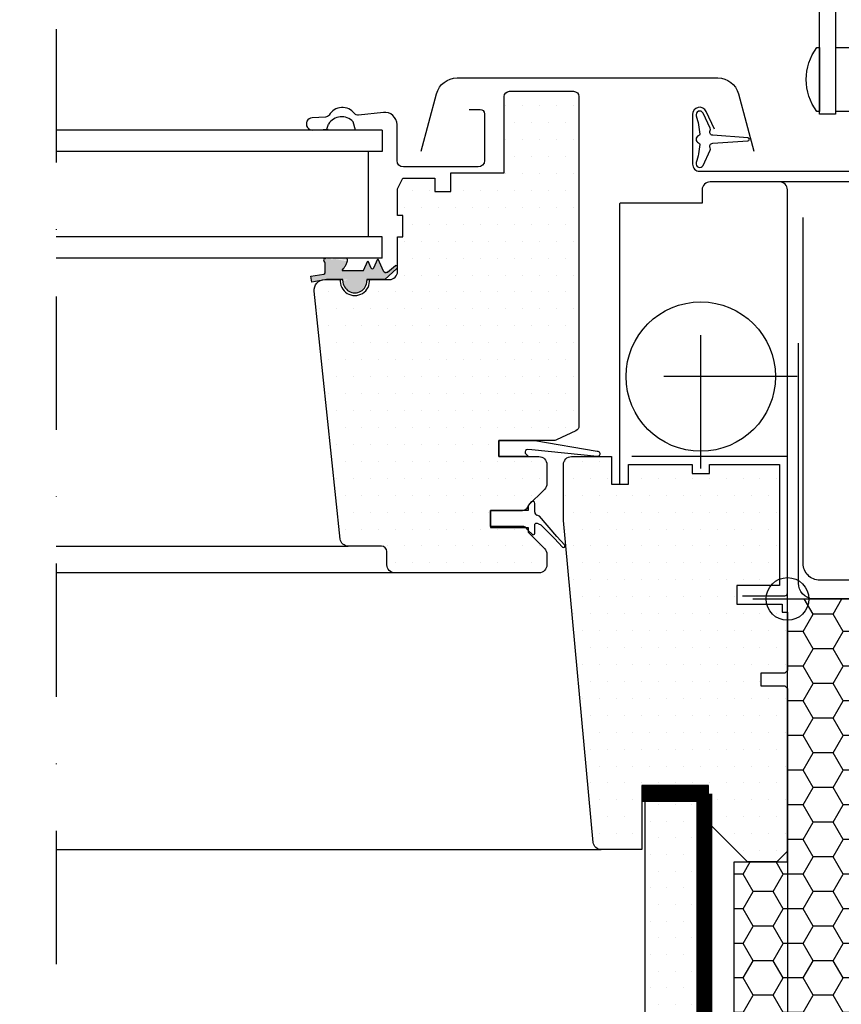
# Model space of a CAD drawing. Extents: x 0 to 3780, y 0 to 2780.
# Drawn here: x 3080 to 3234, y 712 to 896 of the extents above; entities that cross this region are included whole.
import ezdxf

# ---------------------------------------------------------------- set-up
doc = ezdxf.new("R2010")
doc.units = 0
doc.header["$LTSCALE"] = 50
for name, pattern in [('DASHDOT', [1, 0.5, -0.25, 0, -0.25]), ('DASHED', [0.75, 0.5, -0.25]), ('HIDDEN', [0.375, 0.25, -0.125])]:
    doc.linetypes.add(name, pattern=pattern)
doc.layers.get('0').update_dxf_attribs({"linetype": 'CONTINUOUS'})
doc.layers.get('DEFPOINTS').update_dxf_attribs({"linetype": 'CONTINUOUS'})
for name, color, linetype in [('VELUX_BFX', 6, 'CONTINUOUS'), ('VELUX_FLASHING', 4, 'CONTINUOUS'), ('VELUX_GASKET', 1, 'CONTINUOUS'), ('VELUX_HATCH', 1, 'CONTINUOUS'), ('VELUX_INFO', 7, 'CONTINUOUS'), ('VELUX_INSULATIONFRAME_BDX', 5, 'CONTINUOUS'), ('VELUX_LINNING', 7, 'CONTINUOUS'), ('VELUX_REDLINE-LEVEL', 1, 'CONTINUOUS'), ('VELUX_ROOFWINDOW', 7, 'CONTINUOUS'), ('VELUX_VAPOUR-BARRIER', 1, 'HIDDEN')]:
    doc.layers.add(name, color=color, linetype=linetype)
doc.styles.add('ROMANS', font='romans')
doc.dimstyles.get("Standard").update_dxf_attribs({"dimscale": 0, "dimtxt": 15, "dimasz": 24, "dimexe": 2, "dimexo": 0, "dimgap": 3, "dimtad": 1, "dimdec": 0, "dimzin": 0, "dimdsep": 46, "dimtxsty": 'ROMANS', "dimcen": 0.09, "dimclrd": 256, "dimclre": 256, "dimclrt": 256, "dimadec": 0, "dimazin": 0, "dimtfac": 1, "dimtdec": 0, "dimtix": 1, "dimtmove": 0, "dimatfit": 3, "dimfxl": 1, "dimtolj": 1, "dimtzin": 0, "dimarcsym": 0})

# ---------------------------------------------------------------- blocks, each defined once
blk = doc.blocks.new('*D14')
at = {"linetype": 'ByBlock'}
for p, q in [((3224.183704168995, 740.563741778379), (3224.183704168995, 628.8677707888362)), ((3244.035287041756, 711.8729107139387), (3244.035287041756, 628.8677707888362)), ((3200.183704168996, 630.8677707888363), (3056.612275597567, 630.8677707888363)), ((3244.035287041756, 630.8677707888363), (3224.183704168995, 630.8677707888363)), ((3268.035287041756, 630.8677707888363), (3292.035287041755, 630.8677707888363))]:
    blk.add_line(p, q, dxfattribs=at)
for points in [[(3200.183704168996, 634.8677707888363), (3200.183704168996, 626.8677707888363), (3224.183704168995, 630.8677707888363)], [(3268.035287041756, 634.8677707888363), (3268.035287041756, 626.8677707888363), (3244.035287041756, 630.8677707888363)]]:
    blk.add_solid(points, dxfattribs=at)
at = {"layer": 'DEFPOINTS', "color": 0, "linetype": 'ByBlock'}
for p in [(3224.183704168995, 740.563741778379), (3244.035287041756, 711.8729107139387), (3224.183704168995, 630.8677707888363)]:
    blk.add_point(p, dxfattribs=at)
at = {"linetype": 'ByBlock', "insert": (3116.397989883281, 641.3677707888362), "char_height": 15, "attachment_point": 5, "style": 'ROMANS'}
blk.add_mtext('\\A1;20-30mm', dxfattribs=at)
blk = doc.blocks.new('A$C617579B7')
at = {"layer": 'VELUX_FLASHING'}
blk.add_lwpolyline([(29.68392771981948, 7.912511555072597), (31.22648437517316, 11.2205349777565, -0.8025848516715686), (33.79999988767262, 10.65000032440656), (33.79999988767244, 1.350000324406664, -0.4142135623730951), (32.44999988767253, 3.24406642e-07), (1.349999887672751, 3.244064715e-07, -0.4142135623730951), (-1.123272142e-07, 1.350000324406664), (-1.123273847e-07, 8.000000324406557)], format="xyb", dxfattribs=at)

msp = doc.modelspace()

# ---------------------------------------------------------------- hatches: boundary and pattern name
at = {"layer": 'VELUX_HATCH'}
h = msp.add_hatch(dxfattribs=at)
h.set_pattern_fill('DOTS', color=256, scale=2, style=0)
h.set_pattern_definition([(0, (-57.57115036656466, -91.1826428319473), (1.587499999999999, 3.174999999999999), [0, -3.174999999999999])])
edge = h.paths.add_edge_path()
edge.add_arc((3143.091941726574, 847.5219793359579), 2.749999999999823, 174.7840914295455, 365.2159085704536)
edge.add_line((3145.8305545141, 847.7719793359579), (3145.884789735328, 847.7719793359579))
edge.add_line((3145.884789735328, 847.7719793359579), (3149.591941726574, 847.7719793359579))
edge.add_arc((3149.591941726574, 849.2719793359579), 1.5, 270, 360)
edge.add_line((3151.091941726575, 849.2719793359579), (3151.091941726575, 855.7719793359582))
edge.add_line((3151.091941726575, 855.7719793359582), (3152.091941726574, 855.7719793359582))
edge.add_line((3152.091941726574, 855.7719793359582), (3152.091941726574, 859.7719793359583))
edge.add_line((3152.091941726574, 859.7719793359583), (3151.091941726575, 859.7719793359583))
edge.add_line((3151.091941726575, 859.7719793359583), (3151.091941726575, 864.7719793359582))
edge.add_line((3151.091941726575, 864.7719793359582), (3152.091941726574, 866.7719793359583))
edge.add_line((3152.091941726574, 866.7719793359583), (3158.091941726574, 866.7719793359583))
edge.add_line((3158.091941726574, 866.7719793359583), (3158.091941726574, 864.2719793359583))
edge.add_line((3158.091941726574, 864.2719793359583), (3161.091941726574, 864.2719793359583))
edge.add_line((3161.091941726574, 864.2719793359583), (3161.091941726574, 867.7719793359583))
edge.add_line((3161.091941726574, 867.7719793359583), (3171.091941726575, 867.7719793359583))
edge.add_line((3171.091941726575, 867.7719793359583), (3171.091941726575, 882.0719793359581))
edge.add_arc((3172.091941726574, 882.0719793359581), 1, 90, 180, ccw=False)
edge.add_line((3172.091941726574, 883.071979335958), (3184.091941726574, 883.071979335958))
edge.add_arc((3184.091941726574, 882.0719793359578), 1.000000000000227, 1.3017142919125035e-11, 90, ccw=False)
edge.add_line((3185.091941726575, 882.0719793359581), (3185.091941726575, 820.3088423597744))
edge.add_arc((3184.091941726574, 820.3088423597748), 1.000000000000454, 295.016893478087, 359.99999999998045, ccw=False)
edge.add_line((3184.514827191905, 819.4026592197793), (3180.893495919447, 817.712704625965))
edge.add_arc((3180.259167721452, 819.071979335958), 1.499999999999663, 269.9999999999653, 295.01689347806564, ccw=False)
edge.add_line((3180.25916772145, 817.5719793359585), (3170.091941726574, 817.5719793359585))
edge.add_line((3170.091941726574, 817.5719793359585), (3170.091941726574, 814.571979335958))
edge.add_line((3170.091941726574, 814.571979335958), (3177.591941726574, 814.571979335958))
edge.add_arc((3177.591941726574, 813.0719793359578), 1.5, 0, 90, ccw=False)
edge.add_line((3179.091941726574, 813.0719793359578), (3179.091941726574, 809.4932996795181))
edge.add_arc((3177.591941726574, 809.4932996795177), 1.5, -44.99999999999079, 1.3017142919125035e-11, ccw=False)
edge.add_line((3178.652601898354, 808.4326395077381), (3175.591941726574, 805.3719793359586))
edge.add_line((3175.591941726574, 805.3719793359586), (3175.591941726574, 804.471979335958))
edge.add_line((3175.591941726574, 804.471979335958), (3168.491941726574, 804.471979335958))
edge.add_line((3168.491941726574, 804.471979335958), (3168.491941726574, 801.2719793359583))
edge.add_line((3168.491941726574, 801.2719793359583), (3175.591941726574, 801.2719793359583))
edge.add_line((3175.591941726574, 801.2719793359583), (3175.591941726574, 800.3719793359586))
edge.add_line((3175.591941726574, 800.3719793359586), (3178.652601898354, 797.3113191641786))
edge.add_arc((3177.591941726574, 796.2506589923989), 1.500000000000012, -1.3017142919125035e-11, 44.99999999999079, ccw=False)
edge.add_line((3179.091941726574, 796.2506589923986), (3179.091941726574, 794.2719793359582))
edge.add_arc((3177.591941726574, 794.2719793359582), 1.5, -90, 0, ccw=False)
edge.add_line((3177.591941726574, 792.7719793359582), (3150.591941726575, 792.7719793359582))
edge.add_arc((3150.591941726575, 794.2719793359582), 1.5, 180, 270, ccw=False)
edge.add_line((3149.091941726575, 794.2719793359582), (3149.091941726575, 796.7719793359582))
edge.add_arc((3148.091941726575, 796.7719793359582), 1, 0, 90)
edge.add_line((3148.091941726575, 797.7719793359582), (3141.842547793021, 797.7719793359582))
edge.add_arc((3141.842547793021, 799.2719793359579), 1.499999999999658, 186.0000000000053, 270, ccw=False)
edge.add_line((3140.350764949969, 799.1151866410563), (3135.468911202213, 845.5629224094228))
edge.add_arc((3137.457954992949, 845.7719793359581), 1.999999999999566, 90, 186.0000000000031, ccw=False)
edge.add_line((3137.457954992949, 847.7719793359579), (3140.299093717821, 847.7719793359582))
edge.add_line((3140.299093717821, 847.7719793359582), (3140.353328939049, 847.7719793359579))
edge = h.paths.add_edge_path()
edge.add_line((3206.291941726575, 813.0719793359578), (3206.291941726575, 811.3719793359581))
edge.add_line((3206.291941726575, 811.3719793359581), (3209.591941726574, 811.3719793359581))
edge.add_line((3209.591941726574, 811.3719793359581), (3209.591941726574, 813.0719793359578))
edge.add_line((3209.591941726574, 813.0719793359578), (3222.691941726574, 813.0719793359578))
edge.add_line((3222.691941726574, 813.0719793359578), (3222.691941726574, 790.3719793359581))
edge.add_line((3222.691941726574, 790.3719793359581), (3214.691941726574, 790.3719793359581))
edge.add_line((3214.691941726574, 790.3719793359581), (3214.691941726574, 786.8719793359581))
edge.add_line((3214.691941726574, 786.8719793359581), (3223.191941726574, 786.8719793359581))
edge.add_line((3223.191941726574, 786.8719793359581), (3223.191941726574, 785.3719793359581))
edge.add_line((3223.191941726574, 785.3719793359581), (3224.191941726574, 785.3719793359581))
edge.add_line((3224.191941726574, 785.3719793359581), (3224.191941726574, 774.471979335958))
edge.add_line((3224.191941726574, 774.471979335958), (3223.691941726574, 773.971979335958))
edge.add_line((3223.691941726574, 773.971979335958), (3219.191941726574, 773.971979335958))
edge.add_line((3219.191941726574, 773.971979335958), (3219.191941726574, 771.5719793359578))
edge.add_line((3219.191941726574, 771.5719793359578), (3223.691941726574, 771.5719793359578))
edge.add_line((3223.691941726574, 771.5719793359578), (3224.191941726574, 771.0719793359578))
edge.add_line((3224.191941726574, 771.0719793359578), (3224.191941726574, 740.5719793359584))
edge.add_line((3224.191941726574, 740.5719793359584), (3222.191941726574, 738.5719793359584))
edge.add_line((3222.191941726574, 738.5719793359584), (3216.691941726574, 738.5719793359584))
edge.add_line((3216.691941726574, 738.5719793359584), (3209.391941726575, 745.8719793359581))
edge.add_line((3209.391941726575, 745.8719793359581), (3209.391941726575, 752.8719793359581))
edge.add_line((3209.391941726575, 752.8719793359581), (3196.891941726574, 752.8719793359581))
edge.add_line((3196.891941726574, 752.8719793359581), (3196.891941726574, 740.8719793359581))
edge.add_line((3196.891941726574, 740.8719793359581), (3189.282967365646, 740.8719793359581))
edge.add_arc((3189.282967365646, 742.3719793359581), 1.5, 185.3000000000005, 270, ccw=False)
edge.add_line((3187.789380318369, 742.2334234547882), (3182.191941726575, 802.5719793359578))
edge.add_line((3182.191941726575, 802.5719793359578), (3182.191941726575, 813.0719793359578))
edge.add_arc((3183.691941726574, 813.0719793359578), 1.5, 90, 180, ccw=False)
edge.add_line((3183.691941726574, 814.571979335958), (3191.191941726574, 814.571979335958))
edge.add_line((3191.191941726574, 814.571979335958), (3191.191941726574, 809.371979335958))
edge.add_line((3191.191941726574, 809.371979335958), (3194.391941726574, 809.371979335958))
edge.add_line((3194.391941726574, 809.371979335958), (3194.391941726574, 813.0719793359578))
edge.add_line((3194.391941726574, 813.0719793359578), (3206.291941726575, 813.0719793359578))
h = msp.add_hatch(dxfattribs=at)
h.set_pattern_fill('HONEY', color=5, scale=30, style=0)
h.set_pattern_definition([(180, (4503.976851182004, 206.9304540683679), (-5.625, 3.247595249999999), [3.75, -7.5]), (60, (4503.976851182004, 206.9304540683679), (5.624999987709673, 3.247595271287468), [3.749999999999999, -7.499999999999999]), (120, (4503.976851182004, 206.9304540683679), (-1.22903263e-08, 6.495190521287468), [-7.499999999999991, 3.749999999999995])])
edge = h.paths.add_edge_path()
edge.add_line((3224.183704168995, 738.5729107139385), (3224.183704168995, 787.8729107139387))
edge.add_line((3224.183704168995, 787.8729107139387), (3244.183704168995, 787.8729107139387))
edge.add_line((3244.183704168995, 787.8729107139387), (3244.183704168995, 700.8729107139387))
edge.add_arc((3243.183704168995, 700.8729107139387), 1, -90, 0, ccw=False)
edge.add_line((3243.183704168995, 699.8729107139387), (3215.183704168996, 699.8729107139387))
edge.add_arc((3215.183704168996, 700.8729107139387), 1, 180, 270, ccw=False)
edge.add_line((3214.183704168995, 700.8729107139387), (3214.183704168995, 738.5729107139385))
edge.add_line((3214.183704168995, 738.5729107139385), (3224.183704168995, 738.5729107139385))
h = msp.add_hatch(dxfattribs=at)
h.set_pattern_fill('DOTS', color=256, scale=50, style=0)
h.set_pattern_definition([(0, (1507.827433858661, 246.2296071981718), (1.5625, 3.125), [0, -3.125])])
h.paths.add_polyline_path([(3207.430252594559, 752.8356364678369), (3207.43025259456, 510.0507120476776), (3197.430252594561, 510.0507120476776), (3197.43025259456, 752.7176349225728)])
at = {"layer": 'VELUX_ROOFWINDOW'}
h = msp.add_hatch(color=1, dxfattribs=at)
edge = h.paths.add_edge_path(flags=16)
edge.add_arc((3137.58698691, 851.5127199368748), 0.4, 217.4701884237308, 234.0489304314897)
edge.add_arc((3137.58698691, 851.5127199368745), 0.4, 217.4701884237175, 234.0489304314761, ccw=False)
edge = h.paths.add_edge_path(flags=0)
edge.add_arc((3137.58698691, 851.5127199368748), 0.4, 217.4701884237308, 234.0489304314897)
edge.add_arc((3137.58698691, 851.5127199368745), 0.4, 217.4701884237175, 234.0489304314761, ccw=False)
edge = h.paths.add_edge_path(flags=0)
edge.add_arc((3137.58698691, 851.5127199368748), 0.4, 217.4701884237308, 234.0489304314897)
edge.add_arc((3137.58698691, 851.5127199368745), 0.4, 217.4701884237175, 234.0489304314761, ccw=False)
edge = h.paths.add_edge_path(flags=0)
edge.add_arc((3137.58698691, 851.5127199368748), 0.4, 217.4701884237308, 234.0489304314897)
edge.add_arc((3137.58698691, 851.5127199368745), 0.4, 217.4701884237175, 234.0489304314761, ccw=False)
edge = h.paths.add_edge_path(flags=0)
edge.add_arc((3137.58698691, 851.5127199368748), 0.4, 217.4701884237308, 234.0489304314897)
edge.add_arc((3137.58698691, 851.5127199368745), 0.4, 217.4701884237175, 234.0489304314761, ccw=False)
edge = h.paths.add_edge_path(flags=0)
edge.add_arc((3137.58698691, 851.5127199368748), 0.4, 217.4701884237308, 234.0489304314897)
edge.add_arc((3137.58698691, 851.5127199368745), 0.4, 217.4701884237175, 234.0489304314761, ccw=False)
edge = h.paths.add_edge_path(flags=0)
edge.add_arc((3137.58698691, 851.5127199368748), 0.4, 217.4701884237308, 234.0489304314897)
edge.add_arc((3137.58698691, 851.5127199368745), 0.4, 217.4701884237175, 234.0489304314761, ccw=False)
edge = h.paths.add_edge_path(flags=0)
edge.add_arc((3137.58698691, 851.5127199368748), 0.4, 217.4701884237308, 234.0489304314897)
edge.add_arc((3137.58698691, 851.5127199368745), 0.4, 217.4701884237175, 234.0489304314761, ccw=False)
edge = h.paths.add_edge_path(flags=0)
edge.add_arc((3137.58698691, 851.5127199368748), 0.4, 217.4701884237308, 234.0489304314897)
edge.add_arc((3137.58698691, 851.5127199368745), 0.4, 217.4701884237175, 234.0489304314761, ccw=False)
edge = h.paths.add_edge_path(flags=0)
edge.add_arc((3137.58698691, 851.5127199368748), 0.4, 217.4701884237308, 234.0489304314897)
edge.add_arc((3137.58698691, 851.5127199368745), 0.4, 217.4701884237175, 234.0489304314761, ccw=False)
edge = h.paths.add_edge_path(flags=0)
edge.add_arc((3137.58698691, 851.5127199368748), 0.4, 217.4701884237308, 234.0489304314897)
edge.add_arc((3137.58698691, 851.5127199368745), 0.4, 217.4701884237175, 234.0489304314761, ccw=False)
edge = h.paths.add_edge_path(flags=0)
edge.add_arc((3137.58698691, 851.5127199368748), 0.4, 217.4701884237308, 234.0489304314897)
edge.add_arc((3137.58698691, 851.5127199368745), 0.4, 217.4701884237175, 234.0489304314761, ccw=False)
edge = h.paths.add_edge_path()
edge.add_line((3147.397316870232, 851.6719793359589), (3148.421353888795, 849.3719545344283))
edge.add_line((3146.643525500822, 849.9789361898706), (3147.397316870232, 851.6719793359589))
edge.add_arc((3146.369461863529, 850.1009571827935), 0.2999999999999984, 203.9999999999977, 336.0000000000023)
edge.add_line((3145.517311598126, 851.2773400045675), (3146.095398226237, 849.9789361898706))
edge.add_line((3144.713513241134, 849.4719793359591), (3145.517311598126, 851.2773400045675))
edge.add_arc((3148.878126617616, 849.575322855966), 0.5, 203.9999999999977, 308.0506391084979)
edge.add_line((3149.186305464511, 849.1815896997213), (3150.707259616533, 850.3720556010975))
edge.add_arc((3150.800013465519, 850.0867544908679), 0.2999999999999959, 295.1135926934419, 468.00979011357)
edge.add_line((3150.944410132777, 849.8237913708585), (3148.681890705064, 847.7719793359593))
edge.add_line((3145.341941726574, 847.7719793359593), (3145.341941726574, 847.5219793359591))
edge.add_line((3148.681890705064, 847.7719793359593), (3145.341941726574, 847.7719793359593))
edge.add_arc((3143.091941726574, 847.5219793359579), 2.250000000000113, 179.9999999999674, 360.0000000000326)
edge.add_line((3140.841941726574, 847.7719793359593), (3137.768166917864, 847.7719793359588))
edge.add_line((3140.841941726574, 847.5219793359591), (3140.841941726574, 847.7719793359593))
edge.add_line((3137.768166917864, 847.7719793359588), (3135.035474234793, 847.2901318859484))
edge.add_line((3135.035474234793, 847.2901318859484), (3134.84446123936, 848.3734204142619))
edge.add_line((3134.84446123936, 848.3734204142619), (3137.269406051426, 848.8010036113587))
edge.add_line((3137.517311598126, 849.096445937262), (3137.517311598126, 850.865105003898))
edge.add_arc((3137.217311598126, 849.096445937262), 0.3000000000000378, 279.9999999999918, 359.9999999999891)
edge.add_arc((3137.117311598126, 850.865105003898), 0.4, 359.9999999999919, 414.0489304314725)
edge.add_spline(control_points=[(3137.30626945582, 851.2214346491409), (3137.320341196047, 851.2114693582297), (3137.334412936274, 851.2015040673188), (3137.348484676501, 851.1915387764075)], knot_values=[0, 0, 0, 0, 0.0517289866859603, 0.0517289866859603, 0.0517289866859603, 0.0517289866859603], degree=3, periodic=0)
edge.add_arc((3137.399585397808, 851.4284507371995), 0.2, 134.431245977828, 217.4701884237392)
edge.add_arc((3137.551547285974, 851.2973489001273), 0.4, 109.4489244526957, 134.4312459778634)
edge.add_arc((3136.246601358227, 854.3134937301115), 2.89729941724742, 295.9720031801771, 298.6934383091203)
edge.add_arc((3141.331286567883, 851.379731938612), 0.4, 341.5366266114677, 375.8368935382514)
edge.add_arc((3141.06352444318, 851.2014671307237), 0.7253778147769099, 29.02498064105801, 51.85995016966782)
edge.add_spline(control_points=[(3137.240851402279, 851.3067810258354), (3137.250407241167, 851.2943141886061), (3137.259963080055, 851.2818473513771), (3137.269518918943, 851.269380514147)], knot_values=[0.1770662574604176, 0.1770662574604176, 0.1770662574604176, 0.1770662574604176, 0.2241897631260972, 0.2241897631260972, 0.2241897631260972, 0.2241897631260972], degree=3, periodic=0)
edge.add_spline(control_points=[(3137.271526137697, 851.5829853062751), (3137.267542366354, 851.5790798509415), (3137.263558595012, 851.575174395607), (3137.259574823669, 851.5712689402734)], knot_values=[0.088613124820254, 0.088613124820254, 0.088613124820254, 0.088613124820254, 0.105349526443069, 0.105349526443069, 0.105349526443069, 0.105349526443069], degree=3, periodic=0)
edge.add_spline(control_points=[(3137.515421227975, 851.7087979606758), (3137.483067724413, 851.6973734317089), (3137.450714220852, 851.6859489027419), (3137.41836071729, 851.6745243737741)], knot_values=[0.0629273091781795, 0.0629273091781795, 0.0629273091781795, 0.0629273091781795, 0.1658613729938305, 0.1658613729938305, 0.1658613729938305, 0.1658613729938305], degree=3, periodic=0)
edge.add_spline(control_points=[(3141.716103555513, 851.4888918489768), (3141.710002633204, 851.5103991819987), (3141.703901710895, 851.5319065150189), (3141.697800788586, 851.5534138480406)], knot_values=[0.1234392933589356, 0.1234392933589356, 0.1234392933589356, 0.1234392933589356, 0.1905070176402871, 0.1905070176402871, 0.1905070176402871, 0.1905070176402871], degree=3, periodic=0)
edge.add_spline(control_points=[(3141.314594529359, 850.3591799837986), (3141.405378887155, 850.5335923713646), (3141.496163244952, 850.7080047589308), (3141.58694760275, 850.8824171464967)], knot_values=[0, 0, 0, 0, 0.5898756860679051, 0.5898756860679051, 0.5898756860679051, 0.5898756860679051], degree=3, periodic=0)
edge.add_spline(control_points=[(3140.983023280137, 849.8392460833102), (3141.093547029877, 850.0125573834729), (3141.204070779618, 850.1858686836358), (3141.314594529359, 850.3591799837986)], knot_values=[0, 0, 0, 0, 0.6166609718372854, 0.6166609718372854, 0.6166609718372854, 0.6166609718372854], degree=3, periodic=0)
edge.add_spline(control_points=[(3140.717311598125, 849.4719793359591), (3140.805882158796, 849.5944015850762), (3140.894452719467, 849.7168238341931), (3140.983023280137, 849.8392460833102)], knot_values=[0, 0, 0, 0, 0.4533073589378441, 0.4533073589378441, 0.4533073589378441, 0.4533073589378441], degree=3, periodic=0)
edge.add_line((3140.717311598125, 849.4719793359591), (3144.713513241134, 849.4719793359591))
edge.add_spline(control_points=[(3141.58694760275, 850.8824171464967), (3141.628197431128, 851.0059622944), (3141.669447259506, 851.1295074423042), (3141.710697087884, 851.2530525902084)], knot_values=[0, 0, 0, 0, 0.3907487264299449, 0.3907487264299449, 0.3907487264299449, 0.3907487264299449], degree=3, periodic=0)
h = msp.add_hatch(color=1, dxfattribs=at)
edge = h.paths.add_edge_path(flags=16)
edge.add_arc((3137.58698691, 851.5127199368748), 0.4, 217.4701884237308, 234.0489304314897)
edge.add_arc((3137.58698691, 851.5127199368745), 0.4, 217.4701884237175, 234.0489304314761, ccw=False)
edge = h.paths.add_edge_path(flags=0)
edge.add_arc((3137.58698691, 851.5127199368748), 0.4, 217.4701884237308, 234.0489304314897)
edge.add_arc((3137.58698691, 851.5127199368745), 0.4, 217.4701884237175, 234.0489304314761, ccw=False)
edge = h.paths.add_edge_path(flags=0)
edge.add_arc((3137.58698691, 851.5127199368748), 0.4, 217.4701884237308, 234.0489304314897)
edge.add_arc((3137.58698691, 851.5127199368745), 0.4, 217.4701884237175, 234.0489304314761, ccw=False)
edge = h.paths.add_edge_path(flags=0)
edge.add_arc((3137.58698691, 851.5127199368748), 0.4, 217.4701884237308, 234.0489304314897)
edge.add_arc((3137.58698691, 851.5127199368745), 0.4, 217.4701884237175, 234.0489304314761, ccw=False)
edge = h.paths.add_edge_path(flags=0)
edge.add_arc((3137.58698691, 851.5127199368748), 0.4, 217.4701884237308, 234.0489304314897)
edge.add_arc((3137.58698691, 851.5127199368745), 0.4, 217.4701884237175, 234.0489304314761, ccw=False)
edge = h.paths.add_edge_path(flags=0)
edge.add_arc((3137.58698691, 851.5127199368748), 0.4, 217.4701884237308, 234.0489304314897)
edge.add_arc((3137.58698691, 851.5127199368745), 0.4, 217.4701884237175, 234.0489304314761, ccw=False)
edge = h.paths.add_edge_path(flags=0)
edge.add_arc((3137.58698691, 851.5127199368748), 0.4, 217.4701884237308, 234.0489304314897)
edge.add_arc((3137.58698691, 851.5127199368745), 0.4, 217.4701884237175, 234.0489304314761, ccw=False)
edge = h.paths.add_edge_path(flags=0)
edge.add_arc((3137.58698691, 851.5127199368748), 0.4, 217.4701884237308, 234.0489304314897)
edge.add_arc((3137.58698691, 851.5127199368745), 0.4, 217.4701884237175, 234.0489304314761, ccw=False)
edge = h.paths.add_edge_path(flags=0)
edge.add_arc((3137.58698691, 851.5127199368748), 0.4, 217.4701884237308, 234.0489304314897)
edge.add_arc((3137.58698691, 851.5127199368745), 0.4, 217.4701884237175, 234.0489304314761, ccw=False)
edge = h.paths.add_edge_path(flags=0)
edge.add_arc((3137.58698691, 851.5127199368748), 0.4, 217.4701884237308, 234.0489304314897)
edge.add_arc((3137.58698691, 851.5127199368745), 0.4, 217.4701884237175, 234.0489304314761, ccw=False)
edge = h.paths.add_edge_path(flags=0)
edge.add_arc((3137.58698691, 851.5127199368748), 0.4, 217.4701884237308, 234.0489304314897)
edge.add_arc((3137.58698691, 851.5127199368745), 0.4, 217.4701884237175, 234.0489304314761, ccw=False)
edge = h.paths.add_edge_path(flags=0)
edge.add_arc((3137.58698691, 851.5127199368748), 0.4, 217.4701884237308, 234.0489304314897)
edge.add_arc((3137.58698691, 851.5127199368745), 0.4, 217.4701884237175, 234.0489304314761, ccw=False)
edge = h.paths.add_edge_path()
edge.add_line((3147.397316870232, 851.6719793359589), (3148.421353888795, 849.3719545344283))
edge.add_line((3146.643525500822, 849.9789361898706), (3147.397316870232, 851.6719793359589))
edge.add_arc((3146.369461863529, 850.1009571827935), 0.2999999999999984, 203.9999999999977, 336.0000000000023)
edge.add_line((3145.517311598126, 851.2773400045675), (3146.095398226237, 849.9789361898706))
edge.add_line((3144.713513241134, 849.4719793359591), (3145.517311598126, 851.2773400045675))
edge.add_arc((3148.878126617616, 849.575322855966), 0.5, 203.9999999999977, 308.0506391084979)
edge.add_line((3150.944410132777, 849.8237913708585), (3148.681890705064, 847.7719793359593))
edge.add_line((3149.186305464511, 849.1815896997213), (3150.707259616533, 850.3720556010975))
edge.add_arc((3150.800013465519, 850.0867544908679), 0.2999999999999959, 295.1135926934419, 468.00979011357)
edge.add_arc((3143.091941726574, 847.5219793359579), 2.250000000000113, 179.9999999999674, 360.0000000000326)
edge.add_line((3145.341941726574, 847.7719793359593), (3145.341941726574, 847.5219793359591))
edge.add_line((3148.681890705064, 847.7719793359593), (3145.341941726574, 847.7719793359593))
edge.add_line((3140.841941726574, 847.7719793359593), (3137.768166917864, 847.7719793359588))
edge.add_line((3140.841941726574, 847.5219793359591), (3140.841941726574, 847.7719793359593))
edge.add_line((3137.768166917864, 847.7719793359588), (3135.035474234793, 847.2901318859484))
edge.add_line((3135.035474234793, 847.2901318859484), (3134.84446123936, 848.3734204142619))
edge.add_line((3134.84446123936, 848.3734204142619), (3137.269406051426, 848.8010036113587))
edge.add_line((3137.517311598126, 849.096445937262), (3137.517311598126, 850.865105003898))
edge.add_arc((3137.217311598126, 849.096445937262), 0.3000000000000378, 279.9999999999918, 359.9999999999891)
edge.add_arc((3137.117311598126, 850.865105003898), 0.4, 359.9999999999919, 414.0489304314725)
edge.add_arc((3137.399585397808, 851.4284507371995), 0.2, 134.431245977828, 217.4701884237392)
edge.add_arc((3137.551547285974, 851.2973489001273), 0.4, 109.4489244526957, 134.4312459778634)
edge.add_spline(control_points=[(3137.30626945582, 851.2214346491409), (3137.320341196047, 851.2114693582297), (3137.334412936274, 851.2015040673188), (3137.348484676501, 851.1915387764075)], knot_values=[0, 0, 0, 0, 0.0517289866859603, 0.0517289866859603, 0.0517289866859603, 0.0517289866859603], degree=3, periodic=0)
edge.add_spline(control_points=[(3137.240851402279, 851.3067810258354), (3137.250407241167, 851.2943141886061), (3137.259963080055, 851.2818473513771), (3137.269518918943, 851.269380514147)], knot_values=[0.1770662574604176, 0.1770662574604176, 0.1770662574604176, 0.1770662574604176, 0.2241897631260972, 0.2241897631260972, 0.2241897631260972, 0.2241897631260972], degree=3, periodic=0)
edge.add_spline(control_points=[(3137.271526137697, 851.5829853062751), (3137.267542366354, 851.5790798509415), (3137.263558595012, 851.575174395607), (3137.259574823669, 851.5712689402734)], knot_values=[0.088613124820254, 0.088613124820254, 0.088613124820254, 0.088613124820254, 0.105349526443069, 0.105349526443069, 0.105349526443069, 0.105349526443069], degree=3, periodic=0)
edge.add_line((3141.511507476172, 851.7719793359587), (3137.637661564508, 851.7719793359587))
edge.add_arc((3136.246601358227, 854.3134937301115), 2.89729941724742, 295.9720031801771, 298.6934383091203)
edge.add_arc((3141.331286567883, 851.379731938612), 0.4, 341.5366266114677, 375.8368935382514)
edge.add_arc((3141.06352444318, 851.2014671307237), 0.7253778147769099, 29.02498064105801, 51.85995016966782)
edge.add_spline(control_points=[(3137.515421227975, 851.7087979606758), (3137.483067724413, 851.6973734317089), (3137.450714220852, 851.6859489027419), (3137.41836071729, 851.6745243737741)], knot_values=[0.0629273091781795, 0.0629273091781795, 0.0629273091781795, 0.0629273091781795, 0.1658613729938305, 0.1658613729938305, 0.1658613729938305, 0.1658613729938305], degree=3, periodic=0)
edge.add_spline(control_points=[(3141.716103555513, 851.4888918489768), (3141.710002633204, 851.5103991819987), (3141.703901710895, 851.5319065150189), (3141.697800788586, 851.5534138480406)], knot_values=[0.1234392933589356, 0.1234392933589356, 0.1234392933589356, 0.1234392933589356, 0.1905070176402871, 0.1905070176402871, 0.1905070176402871, 0.1905070176402871], degree=3, periodic=0)
edge.add_spline(control_points=[(3141.58694760275, 850.8824171464967), (3141.628197431128, 851.0059622944), (3141.669447259506, 851.1295074423042), (3141.710697087884, 851.2530525902084)], knot_values=[0, 0, 0, 0, 0.3907487264299449, 0.3907487264299449, 0.3907487264299449, 0.3907487264299449], degree=3, periodic=0)
edge.add_spline(control_points=[(3141.314594529359, 850.3591799837986), (3141.405378887155, 850.5335923713646), (3141.496163244952, 850.7080047589308), (3141.58694760275, 850.8824171464967)], knot_values=[0, 0, 0, 0, 0.5898756860679051, 0.5898756860679051, 0.5898756860679051, 0.5898756860679051], degree=3, periodic=0)
edge.add_spline(control_points=[(3140.983023280137, 849.8392460833102), (3141.093547029877, 850.0125573834729), (3141.204070779618, 850.1858686836358), (3141.314594529359, 850.3591799837986)], knot_values=[0, 0, 0, 0, 0.6166609718372854, 0.6166609718372854, 0.6166609718372854, 0.6166609718372854], degree=3, periodic=0)
edge.add_spline(control_points=[(3140.717311598125, 849.4719793359591), (3140.805882158796, 849.5944015850762), (3140.894452719467, 849.7168238341931), (3140.983023280137, 849.8392460833102)], knot_values=[0, 0, 0, 0, 0.4533073589378441, 0.4533073589378441, 0.4533073589378441, 0.4533073589378441], degree=3, periodic=0)
edge.add_line((3140.717311598125, 849.4719793359591), (3144.713513241134, 849.4719793359591))

# ---------------------------------------------------------------- linework, layer by layer
at = {"layer": 'VELUX_BFX'}
msp.add_lwpolyline([(3244.478014897839, 787.8729107139387), (3228.945825621548, 787.8729107139387, -0.3843928075290179), (3226.253911388735, 790.8570493099259), (3226.253911388736, 835.8476151410405)], format="xyb", dxfattribs=at)
at = {"layer": 'VELUX_FLASHING'}
for points in [[(3241.191941726575, 890.5747701242498), (3241.191941726575, 867.0688694870769, -0.4142135623773978), (3240.19194172656, 866.0688694870769), (3222.691941726581, 866.071979335958), (3209.691941726574, 866.071979335958, 0.4142135623716605), (3208.191941726574, 864.5719793359731), (3208.191941726574, 862.0901343153487), (3192.891941726573, 862.0901343153487, 0.4142135623730951), (3192.691941726574, 861.8901343153487), (3192.691941726574, 809.371979335958)], [(3155.498286097776, 871.8315803968271), (3158.395813835036, 882.6103835794347, -0.3392285268288171), (3162.258677620769, 885.5719793359581), (3211.12520583238, 885.5719793359581, -0.3392285268288158), (3214.988069618113, 882.6103835794347), (3217.885597355373, 871.8315803968271)], [(3164.491941726574, 879.671979335958), (3166.591941726574, 879.671979335958, -0.4142135623730847), (3167.391941726574, 878.8719793359577), (3167.391941726574, 870.071979335958, -0.4142135623730951), (3166.191941726574, 868.8719793359577), (3152.191941726575, 868.8719793359577, -0.414213562373088), (3150.991941726574, 870.071979335958), (3150.991941726574, 876.820154010183, 0.4477953593461716), (3148.431955043319, 879.1054126223603), (3143.761141945896, 878.5740289098839, -0.2635324885728171), (3143.035484850449, 878.8826024590603, 0.5296731218591318), (3138.245132624847, 878.610263371142, -0.248928415094562), (3137.602954942694, 878.2226492358523), (3135.077327343401, 878.0833012743642, 1.000942337685988), (3135.206159384827, 875.7875832501163), (3138.09653170036, 875.9525174865277)], [(3215.785157135392, 788.4816959943272), (3223.691941726574, 788.4816959943272, 0.4142135623774321), (3224.191941726574, 788.9816959943272), (3224.191941726574, 864.571979335958, 0.4142135623716605), (3222.691941726581, 866.071979335958)], [(3334.97794025857, 792.7181013494358), (3342.545683930253, 791.3956043102356), (3299.345683930253, 791.3956043102356, -0.4142135623730736), (3296.245683930253, 794.4956043102355), (3296.245683930253, 795.7416043102356, 0.9999999999999998), (3293.145683930253, 795.7416043102356), (3293.145683930253, 794.5016043102354, -0.4142135623730844), (3290.045683930252, 791.4016043102354), (3280.545683930252, 791.4016043102354, -0.4142135623731058), (3277.445683930253, 794.5016043102354), (3277.445683930253, 811.0016043102353, 0.9999999999999998), (3273.845683930253, 811.0016043102353), (3273.845683930253, 794.5016043102354, -0.4142135623730844), (3270.745683930253, 791.4016043102354), (3230.245683930253, 791.4016043102354, -0.4142135623730951), (3227.145683930253, 794.5016043102354), (3227.145683930253, 859.4016043102355)]]:
    msp.add_lwpolyline(points, format="xyb", dxfattribs=at)
msp.add_lwpolyline([(3224.191941726574, 814.571979335958), (3194.991941726574, 814.571979335958)], dxfattribs=at)
at = {"layer": 'VELUX_GASKET'}
for p, q in [((3143.226786679698, 875.7605851507172), (3142.771259347223, 877.3606336747548)), ((3137.765543045557, 875.7605851507172), (3138.164260934328, 876.9237888762468)), ((3168.491941726574, 801.471979335958), (3168.491941726574, 804.471979335958)), ((3168.491941726574, 804.471979335958), (3174.491941726574, 804.471979335958)), ((3174.491941726575, 801.471979335958), (3168.491941726574, 801.471979335958))]:
    msp.add_line(p, q, dxfattribs=at)
msp.add_lwpolyline([(3209.685788098853, 872.4457175527591, -0.5400649957635318), (3210.177306769477, 873.3205702133982), (3216.762490214629, 873.7726838972379, 0.9336978643609702), (3216.762490214629, 874.3712747746785), (3210.177306769477, 874.8233884585179, -0.540064995763532), (3209.685788098851, 875.6982411191584, 0.2327775039989634), (3209.695095620093, 876.1397684026947), (3208.3763571775, 878.9678121191764, 0.9400516832953361), (3207.075902324589, 878.4565924398771, -0.0584204568426887), (3207.751889890849, 875.0530569996195, -0.3528525644887377), (3207.539566279433, 874.7420869231369, 0.7426039674520395), (3207.539566279433, 873.4018717487797, -0.3528525644887377), (3207.751889890849, 873.0909016722966, -0.0584204568426886), (3207.075902324589, 869.687366232039, 0.9400516832953361), (3208.3763571775, 869.1761465527397), (3209.695095620093, 872.0041902692219, 0.2327775039989634)], format="xyb", close=True, dxfattribs=at)
for centre, radius, start, end in [((3140.632787175733, 875.4018236350212), 2.90000000000038, 42.48924007172912, 148.3441696051909), ((3174.491941726575, 805.5719793359584), 1.1, 269.9999999999984, 342.5423968762665), ((3174.491941726575, 800.3719793359586), 1.09999999999996, 29.99999999997875, 90.00000000000163)]:
    msp.add_arc(centre, radius, start, end, dxfattribs=at)
at = {"layer": 'VELUX_INFO', "color": 1, "linetype": 'DASHDOT'}
msp.add_line((3087.070119021995, 894.6992968080712), (3087.070119021995, 663.7749573065565), dxfattribs=at)
at = {"layer": 'VELUX_INFO', "color": 1}
msp.add_line((3224.183704168995, 781.6780950571854), (3224.183704168995, 794.9742867620196), dxfattribs=at)
at = {"layer": 'VELUX_INSULATIONFRAME_BDX'}
msp.add_lwpolyline([(3224.183704168995, 738.5729107139385), (3224.183704168995, 787.8729107139387), (3244.183704168995, 787.8729107139387), (3244.183704168995, 700.8729107139387, -0.4142135623730951), (3243.183704168995, 699.8729107139387), (3215.183704168996, 699.8729107139387, -0.4142135623730951), (3214.183704168995, 700.8729107139387), (3214.183704168995, 738.5729107139385)], format="xyb", close=True, dxfattribs=at)
at = {"layer": 'VELUX_LINNING'}
for p, q in [((3197.43025259456, 752.7176349225728), (3207.430252594559, 752.8356364678369)), ((3197.43025259456, 752.7176349225728), (3197.430252594561, 510.0507120476776)), ((3207.430252594559, 752.8356364678369), (3207.43025259456, 510.0507120476776))]:
    msp.add_line(p, q, dxfattribs=at)
at = {"layer": 'VELUX_REDLINE-LEVEL', "linetype": 'DASHED'}
for p, q in [((3207.926210325826, 812.3566960824216), (3207.926210325826, 846.7863869943981)), ((3226.02226791656, 829.5715415384096), (3189.786084652451, 829.5715415384096))]:
    msp.add_line(p, q, dxfattribs=at)
at = {"layer": 'VELUX_REDLINE-LEVEL'}
msp.add_line((3217.683704168995, 787.8729107139387), (3230.683704168995, 787.8729107139387), dxfattribs=at)
for centre, radius in [((3207.926210325826, 829.5715415384096), 14), ((3224.183704168995, 787.8729107139387), 4)]:
    msp.add_circle(centre, radius, dxfattribs=at)
at = {"layer": 'VELUX_ROOFWINDOW', "color": 1}
for p, q in [((3148.193585613777, 875.7719793359583), (3087.070119021995, 875.7719793359583)), ((3148.193585613777, 875.7719793359583), (3148.193585613777, 871.7719793359583)), ((3148.193585613777, 871.7719793359583), (3087.070119021995, 871.7719793359583)), ((3145.574547315081, 871.7719793359583), (3145.574547315081, 855.7719793359582)), ((3148.193585613777, 855.7719793359582), (3087.070119021995, 855.7719793359582)), ((3148.193585613777, 851.7719793359583), (3148.193585613777, 855.7719793359582)), ((3148.193585613777, 851.7719793359583), (3087.070119021995, 851.7719793359583)), ((3141.511507476172, 851.7719793359587), (3137.637661564508, 851.7719793359587)), ((3144.713513241134, 849.4719793359591), (3145.517311598126, 851.2773400045675)), ((3145.517311598126, 851.2773400045675), (3146.095398226237, 849.9789361898706)), ((3146.643525500822, 849.9789361898706), (3147.397316870232, 851.6719793359589)), ((3147.397316870232, 851.6719793359589), (3148.421353888795, 849.3719545344283)), ((3137.517311598126, 849.096445937262), (3137.517311598126, 850.865105003898)), ((3140.717311598125, 849.4719793359591), (3144.713513241134, 849.4719793359591)), ((3150.944410132777, 849.8237913708585), (3148.681890705064, 847.7719793359593)), ((3149.186305464511, 849.1815896997213), (3150.707259616533, 850.3720556010975)), ((3134.84446123936, 848.3734204142619), (3137.269406051426, 848.8010036113587)), ((3135.035474234793, 847.2901318859484), (3134.84446123936, 848.3734204142619)), ((3137.768166917864, 847.7719793359588), (3135.035474234793, 847.2901318859484)), ((3140.841941726574, 847.7719793359593), (3137.768166917864, 847.7719793359588)), ((3140.841941726574, 847.5219793359591), (3140.841941726574, 847.7719793359593)), ((3145.341941726574, 847.7719793359593), (3145.341941726574, 847.5219793359591)), ((3148.681890705064, 847.7719793359593), (3145.341941726574, 847.7719793359593)), ((3176.128714256371, 806.0634006921944), (3175.629142813777, 805.4541113703134)), ((3176.811556968845, 804.1449803718172), (3176.811556968845, 805.7805579797198)), ((3177.695489135801, 803.4219793359579), (3177.226291372321, 803.574299498873)), ((3180.960598109833, 799.609381173207), (3177.695489135801, 803.4219793359579)), ((3176.811556968845, 800.2219793359566), (3176.811556968845, 801.898978300127)), ((3177.511774720759, 801.9848641784163), (3177.943166740912, 801.7455967586396)), ((3177.943166740912, 801.7455967586396), (3180.5190221282, 799.2032719176103)), ((3175.599424934489, 800.7098473016011), (3176.29942493449, 800.0098473016004)), ((3180.960598109833, 799.609381173207), (3182.446856921718, 797.9861168918482)), ((3180.5190221282, 799.1843896477438), (3182.026437399729, 797.5678846775417))]:
    msp.add_line(p, q, dxfattribs=at)
at = {"layer": 'VELUX_ROOFWINDOW'}
for p, q in [((3087.070119021995, 797.7719793359582), (3141.842547793021, 797.7719793359582)), ((3150.591941726575, 792.7719793359582), (3087.070119021995, 792.7719793359582)), ((3087.070119021995, 740.8719793359581), (3189.282967365646, 740.8719793359581))]:
    msp.add_line(p, q, dxfattribs=at)
for points in [[(3246.219604385853, 912.271979493868, -0.4142135623730951), (3251.219604385854, 907.2719794938679), (3251.219604385854, 878.7719794938679), (3248.219604385854, 878.7719794938679), (3248.219604385854, 907.2719794938679, 0.4142135623730951), (3246.219604385853, 909.271979493868), (3235.219604385854, 909.271979493868, 0.4142135623730951), (3233.219604385854, 907.2719794938679), (3233.219604385854, 878.7719794938679), (3230.219604385854, 878.7719794938679), (3230.219604385854, 907.2719794938679, -0.4142135623730951), (3235.219604385854, 912.271979493868), (3230.719604385853, 912.271979493868), (3230.719604385853, 917.271979493868), (3230.719604385853, 942.271979493868), (3230.719604385853, 947.2719794938679), (3250.719604385853, 947.2719794938679), (3250.719604385853, 942.271979493868), (3250.719604385853, 917.271979493868), (3250.719604385853, 912.271979493868), (3246.219601962685, 912.271979493868)], [(3233.219604385854, 891.2719794938679), (3238.719604385854, 891.2719794938679, -0.4142135623730951), (3240.219604385854, 889.771979493868), (3240.219604385854, 880.771979493868, -0.4142135623730951), (3238.719604385854, 879.271979493868), (3233.219604385854, 879.271979493868)]]:
    msp.add_lwpolyline(points, format="xyb", dxfattribs=at)
for points in [[(3230.219604385854, 879.271979493868), (3229.719604385854, 879.271979493868, -0.3333333333333328), (3229.719604385854, 891.2719794938679), (3230.219604385854, 891.2719794938679)], [(3140.353328939049, 847.7719793359579, 1.09544511501033), (3145.8305545141, 847.7719793359579), (3145.884789735328, 847.7719793359579), (3149.591941726574, 847.7719793359579, 0.4142135623730951), (3151.091941726575, 849.2719793359579), (3151.091941726575, 855.7719793359582), (3152.091941726574, 855.7719793359582), (3152.091941726574, 859.7719793359583), (3151.091941726575, 859.7719793359583), (3151.091941726575, 864.7719793359582), (3152.091941726574, 866.7719793359583), (3158.091941726574, 866.7719793359583), (3158.091941726574, 864.2719793359583), (3161.091941726574, 864.2719793359583), (3161.091941726574, 867.7719793359583), (3171.091941726575, 867.7719793359583), (3171.091941726575, 882.0719793359581, -0.4142135623730951), (3172.091941726574, 883.071979335958), (3184.091941726574, 883.071979335958, -0.4142135623730951), (3185.091941726575, 882.0719793359581), (3185.091941726575, 820.3088423597744, -0.2913934472933177), (3184.514827191905, 819.4026592197793), (3180.893495919447, 817.712704625965, -0.1095924080986238), (3180.25916772145, 817.5719793359585), (3170.091941726574, 817.5719793359585), (3170.091941726574, 814.571979335958), (3177.591941726574, 814.571979335958, -0.4142135623730951), (3179.091941726574, 813.0719793359578), (3179.091941726574, 809.4932996795181, -0.1989123673796586), (3178.652601898354, 808.4326395077381), (3175.591941726574, 805.3719793359586), (3175.591941726574, 804.471979335958), (3168.491941726574, 804.471979335958), (3168.491941726574, 801.2719793359583), (3175.591941726574, 801.2719793359583), (3175.591941726574, 800.3719793359586), (3178.652601898354, 797.3113191641786, -0.198912367379658), (3179.091941726574, 796.2506589923986), (3179.091941726574, 794.2719793359582, -0.4142135623730951), (3177.591941726574, 792.7719793359582), (3150.591941726575, 792.7719793359582, -0.4142135623730951), (3149.091941726575, 794.2719793359582), (3149.091941726575, 796.7719793359582, 0.4142135623730951), (3148.091941726575, 797.7719793359582), (3141.842547793021, 797.7719793359582, -0.3838640350354177), (3140.350764949969, 799.1151866410563), (3135.468911202213, 845.5629224094228, -0.4452286853085204), (3137.457954992949, 847.7719793359579), (3140.299093717821, 847.7719793359582)], [(3206.291941726575, 813.0719793359578), (3206.291941726575, 811.3719793359581), (3209.591941726574, 811.3719793359581), (3209.591941726574, 813.0719793359578), (3222.691941726574, 813.0719793359578), (3222.691941726574, 790.3719793359581), (3214.691941726574, 790.3719793359581), (3214.691941726574, 786.8719793359581), (3223.191941726574, 786.8719793359581), (3223.191941726574, 785.3719793359581), (3224.191941726574, 785.3719793359581), (3224.191941726574, 774.471979335958), (3223.691941726574, 773.971979335958), (3219.191941726574, 773.971979335958), (3219.191941726574, 771.5719793359578), (3223.691941726574, 771.5719793359578), (3224.191941726574, 771.0719793359578), (3224.191941726574, 740.5719793359584), (3222.191941726574, 738.5719793359584), (3216.691941726574, 738.5719793359584), (3209.391941726575, 745.8719793359581), (3209.391941726575, 752.8719793359581), (3196.891941726574, 752.8719793359581), (3196.891941726574, 740.8719793359581), (3189.282967365646, 740.8719793359581, -0.3873725455188052), (3187.789380318369, 742.2334234547882), (3182.191941726575, 802.5719793359578), (3182.191941726575, 813.0719793359578, -0.4142135623730951), (3183.691941726574, 814.571979335958), (3191.191941726574, 814.571979335958), (3191.191941726574, 809.371979335958), (3194.391941726574, 809.371979335958), (3194.391941726574, 813.0719793359578)]]:
    msp.add_lwpolyline(points, format="xyb", close=True, dxfattribs=at)
at = {"layer": 'VELUX_ROOFWINDOW', "color": 1}
msp.add_lwpolyline([(3175.543865740714, 815.9002300797622, 0.5578057302502862), (3175.027585364338, 815.2238953711457), (3175.660034429728, 814.571979335958), (3170.091942131127, 814.571979335958), (3170.091942131127, 817.5719793359585), (3176.837366537454, 817.5719793359585), (3188.495430770821, 815.5853661679369, -1.073253856471352), (3188.508390034021, 814.5879440525202), (3176.293839914451, 815.8258700593759)], format="xyb", close=True, dxfattribs=at)
at = {"layer": 'VELUX_ROOFWINDOW', "const_width": 3}
msp.add_lwpolyline([(3196.901504889878, 751.3356364678369), (3209.401504889878, 751.3356364678369)], dxfattribs=at)
at = {"layer": 'VELUX_ROOFWINDOW', "color": 1}
msp.add_circle((3224.183704168995, 787.8729107139387), 4, dxfattribs=at)
for centre, radius, start, end in [((3137.399585397808, 851.4284507371995), 0.2, 134.431245977828, 217.4701884237392), ((3137.58698691, 851.5127199368745), 0.4, 217.4701884237175, 234.0489304314761), ((3137.58698691, 851.5127199368748), 0.4, 217.4701884237308, 234.0489304314897), ((3137.551547285974, 851.2973489001273), 0.4, 109.4489244526957, 134.4312459778634), ((3137.117311598126, 850.865105003898), 0.4, 359.9999999999919, 54.04893043147255), ((3136.246601358227, 854.3134937301115), 2.89729941724742, 295.9720031801771, 298.6934383091203), ((3141.06352444318, 851.2014671307237), 0.7253778147769099, 29.02498064105801, 51.85995016966782), ((3141.331286567883, 851.379731938612), 0.4, 341.5366266114677, 15.83689353825144), ((3146.369461863529, 850.1009571827935), 0.2999999999999984, 203.9999999999977, 336.0000000000023), ((3148.878126617616, 849.575322855966), 0.5, 203.9999999999977, 308.0506391084979), ((3150.800013465519, 850.0867544908679), 0.2999999999999959, 295.1135926934419, 108.0097901135699), ((3137.217311598126, 849.096445937262), 0.3000000000000378, 279.9999999999918, 359.9999999999891), ((3143.091941726574, 847.5219793359579), 2.250000000000113, 179.9999999999674, 3.25759e-11), ((3175.841274848133, 805.2419793359575), 0.299999999999713, 134.9999999998925, 179.9999999998914), ((3176.411556968846, 805.7805579797198), 0.4000000000000057, 7e-15, 134.9999999999971), ((3177.411556968845, 804.1449803718172), 0.5999999999999939, 180, 252.0145183003406), ((3177.220755984883, 801.4601660791553), 0.5999999999999944, 60.98548169832397, 133), ((3174.107938505437, 799.7836578715517), 1.755664725504545, 31.83962555224982, 40.41886757983634), ((3176.511556968845, 800.2219793359566), 0.2999999999999944, 225, 7e-15), ((3182.20446449194, 797.809351765234), 0.3000000000000175, 233.5996615820107, 36.10147010567489)]:
    msp.add_arc(centre, radius, start, end, dxfattribs=at)
for points in [[(3137.240851402279, 851.3067810258354), (3137.250407241167, 851.2943141886061), (3137.259963080055, 851.2818473513771), (3137.269518918943, 851.269380514147)], [(3137.271526137697, 851.5829853062751), (3137.267542366354, 851.5790798509415), (3137.263558595012, 851.575174395607), (3137.259574823669, 851.5712689402734)], [(3137.30626945582, 851.2214346491409), (3137.320341196047, 851.2114693582297), (3137.334412936274, 851.2015040673188), (3137.348484676501, 851.1915387764075)], [(3137.515421227975, 851.7087979606758), (3137.483067724413, 851.6973734317089), (3137.450714220852, 851.6859489027419), (3137.41836071729, 851.6745243737741)], [(3141.58694760275, 850.8824171464967), (3141.628197431128, 851.0059622944), (3141.669447259506, 851.1295074423042), (3141.710697087884, 851.2530525902084)], [(3141.716103555513, 851.4888918489768), (3141.710002633204, 851.5103991819987), (3141.703901710895, 851.5319065150189), (3141.697800788586, 851.5534138480406)], [(3140.717311598125, 849.4719793359591), (3140.805882158796, 849.5944015850762), (3140.894452719467, 849.7168238341931), (3140.983023280137, 849.8392460833102)], [(3140.983023280137, 849.8392460833102), (3141.093547029877, 850.0125573834729), (3141.204070779617, 850.1858686836358), (3141.314594529359, 850.3591799837986)], [(3141.314594529359, 850.3591799837986), (3141.405378887155, 850.5335923713646), (3141.496163244953, 850.7080047589307), (3141.58694760275, 850.8824171464967)]]:
    msp.add_open_spline(points, degree=3, dxfattribs=at)
at = {"layer": 'VELUX_VAPOUR-BARRIER', "const_width": 3}
msp.add_lwpolyline([(3208.593944751355, 751.3729107139396), (3208.593944751355, 578.8729107139387, 0.414213562373094), (3213.593944751355, 573.8729107139387), (3236.255970993831, 573.8729107139387, -0.4142135623730939), (3241.255970993831, 568.8729107139387), (3241.255970993831, 551.8729107139387)], format="xyb", dxfattribs=at)

# ---------------------------------------------------------------- block references
at = {"layer": 'VELUX_FLASHING', "xscale": -1}
msp.add_blockref('A$C617579B7', (3240.191941066253, 868.0719790753437), dxfattribs=at)

# ---------------------------------------------------------------- dimensions: what is measured, and where the dimension line sits
at = {"layer": 'VELUX_INFO'}
dim = msp.add_linear_dim(base=(3224.183704168995, 630.8677707888363), p1=(3244.035287041756, 711.8729107139387), p2=(3224.183704168995, 740.563741778379), text='20-30mm', dimstyle='STANDARD', dxfattribs=at)
dim.commit()
dim.dimension.update_dxf_attribs({"geometry": '*D14', "text_midpoint": (3116.397989883281, 630.8677707888363), "dimtype": 160})

doc.saveas('drawing.dxf')
